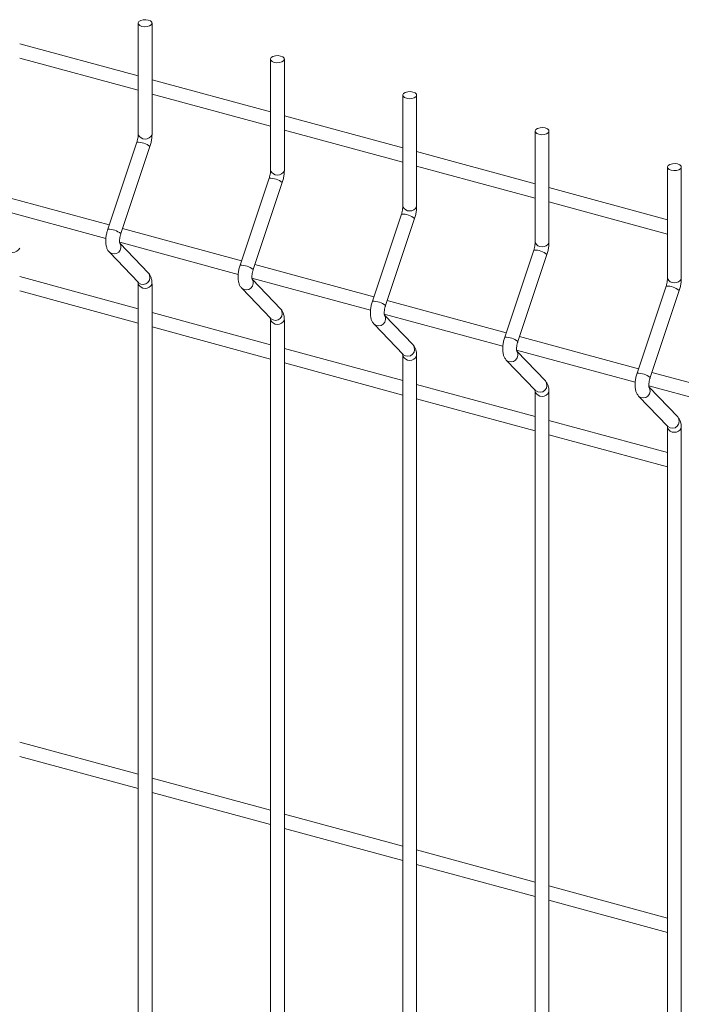
# Model space of a CAD drawing. Units: millimetres. Extents: x 15 to 415, y 5 to 292.
# Drawn here: x 21 to 21, y 11 to 11 of the extents above; entities that cross this region are included whole.
import ezdxf

# ---------------------------------------------------------------- set-up
doc = ezdxf.new("R2010")
doc.units = ezdxf.units.MM

msp = doc.modelspace()

# ---------------------------------------------------------------- linework, layer by layer
at = {"color": 7, "linetype": 'Continuous', "lineweight": 15}
for p, q in [((20.80530037834761, 10.75998015622013), (20.80530037834761, 10.74971375954185)), ((20.80657537601065, 10.7497137601666), (20.80657537601065, 10.75998015684487)), ((20.80530036829537, 10.75512779108615), (20.79439251829639, 10.75809231098892)), ((20.79439250412076, 10.75677105538845), (20.80530038047745, 10.75380652832222)), ((20.81748323004532, 10.75666911817563), (20.81748323004532, 10.74640272149735)), ((20.81875822770835, 10.7464027221221), (20.81875822770835, 10.75666911880037)), ((20.81748321999307, 10.75181675304165), (20.8065753699941, 10.75478127294442)), ((20.80657538217618, 10.75346001018049), (20.81748323217516, 10.75049549027772)), ((20.82966608174302, 10.75335808013113), (20.82966608174302, 10.74309168345285)), ((20.83094107940606, 10.74309168407759), (20.83094107940606, 10.75335808075587)), ((20.82966609804849, 10.74850570783369), (20.8187582216918, 10.75147023489992)), ((20.81875823387389, 10.75014897213599), (20.82966608387286, 10.74718445223322)), ((20.84184893344073, 10.75004704208662), (20.84184893344073, 10.73978064540835)), ((20.84312395746148, 10.73978063886963), (20.84312395746148, 10.75004703554791)), ((20.80517854920966, 10.74902977728467), (20.80250434218334, 10.74101237325962)), ((20.80371383875931, 10.74060893960913), (20.80638804570414, 10.74862635632742)), ((20.8418489497462, 10.74519466978919), (20.83094109974722, 10.74815918969195)), ((20.83094108557159, 10.74683793409148), (20.84184893557057, 10.74387341418872)), ((20.85403178513843, 10.74673600404212), (20.85403178513843, 10.73646960736384)), ((20.85530680915918, 10.73646960082513), (20.85530680915918, 10.74673599750341)), ((20.81736140090737, 10.74571873924017), (20.81468719388104, 10.73770133521512)), ((20.81589669045702, 10.73729790156463), (20.81857089740185, 10.74531531828292)), ((20.8540318014439, 10.74188363174468), (20.84312392508721, 10.74484815881091)), ((20.8026383023581, 10.74141401753764), (20.79168777922017, 10.7443901350852)), ((20.7914143301468, 10.74314320603762), (20.80233172163824, 10.74017609296165)), ((20.84312396362701, 10.74352688888352), (20.85403178726827, 10.74056237614422)), ((20.82954425260507, 10.74240770119567), (20.82687004557875, 10.73439029717062)), ((20.82807954215473, 10.73398686352012), (20.83075374909955, 10.74200428023842)), ((20.8148211540558, 10.73810297949314), (20.8038706572756, 10.74107908987724)), ((20.80359718184451, 10.73983216799312), (20.81451457333595, 10.73686505491715)), ((20.80624409173831, 10.73698435957992), (20.80362044574603, 10.73972866324953)), ((20.80264829602352, 10.73890047836573), (20.80532250315851, 10.73610327775254)), ((20.84172713066049, 10.73909665598771), (20.83905292363417, 10.73107925196265)), ((20.84026239385243, 10.73067582547562), (20.84293660079726, 10.73869324219392)), ((20.82700403211122, 10.73479193428517), (20.8160535089733, 10.73776805183274)), ((20.80530036829537, 10.73369860345948), (20.79439251829639, 10.73666312336225)), ((20.80530037834761, 10.73595986802308), (20.80530037834761, 10.55685111720319)), ((20.80533385026106, 10.73609177725604), (20.80532250315851, 10.73610327775254)), ((20.80657537601065, 10.55685111782794), (20.80657537601065, 10.73595986864783)), ((20.81578003354221, 10.73652112994862), (20.82669745139137, 10.73355400970919)), ((20.81842694343602, 10.73367332153542), (20.81580329744374, 10.73641762520503)), ((20.8539099823582, 10.7357856179432), (20.85123577533188, 10.72776821391815)), ((20.79439250412076, 10.73534188053457), (20.80530038047745, 10.73237735346834)), ((20.81483114772123, 10.73558944032123), (20.81750535485621, 10.73279223970804)), ((20.85244524555014, 10.72736478743112), (20.85511945249497, 10.73538220414942)), ((20.83918688380893, 10.73148089624068), (20.82823636067101, 10.73445701378823)), ((20.81748321999307, 10.73038756541498), (20.8065753699941, 10.73335208531775)), ((20.82796291159764, 10.73321008474066), (20.83888032944679, 10.73024296450122)), ((20.83060979513373, 10.73036228349092), (20.82798614914145, 10.73310658716053)), ((20.81748323004532, 10.73264882997858), (20.81748323004532, 10.55354007915869)), ((20.81751670195877, 10.73278073921154), (20.81750535485621, 10.73279223970804)), ((20.81875822770835, 10.55354007978343), (20.81875822770835, 10.73264883060333)), ((20.82701399941893, 10.73227840227673), (20.82968820655392, 10.72948120166354)), ((20.80657538217618, 10.73203083532661), (20.81748323217516, 10.72906631542384)), ((20.85136973550664, 10.72816985819617), (20.84041921236872, 10.73114597574373)), ((20.82966609804849, 10.72707652020702), (20.8187582216918, 10.73004104727325)), ((20.82969955365648, 10.72946970116703), (20.82968820655392, 10.72948120166354)), ((20.84014576329534, 10.72989904669615), (20.85106318114449, 10.72693192645672)), ((20.84279264683143, 10.72705124544642), (20.84016900083915, 10.72979554911602)), ((20.81875823387389, 10.72871979728211), (20.82966608387286, 10.72575527737934)), ((20.82966608174302, 10.72933779193408), (20.82966608174302, 10.55022904111419)), ((20.83094107940606, 10.55022904173893), (20.83094107940606, 10.72933779255883)), ((20.83919687747436, 10.72896735706876), (20.84187108460934, 10.72617015645557)), ((20.86355258720434, 10.72485882015167), (20.85260206406642, 10.72783493769923)), ((20.8418489497462, 10.72376548216252), (20.83094109974722, 10.72673000206529)), ((20.84184893344073, 10.72602675388958), (20.84184893344073, 10.54691800306969)), ((20.84188243171189, 10.72615865595907), (20.84187108460934, 10.72617015645557)), ((20.84312395746148, 10.54691799653097), (20.84312395746148, 10.72602674735086)), ((20.85232861499304, 10.72658800865165), (20.8632460328422, 10.72362088841222)), ((20.85497555124456, 10.72374019307499), (20.85235190525229, 10.7264844967446)), ((20.83094108557159, 10.72540875923761), (20.84184893557057, 10.72244423933484)), ((20.85137972917206, 10.72565631902426), (20.85405393630705, 10.72285911841107)), ((20.8540318014439, 10.72045444411801), (20.84312392508721, 10.72341897118425)), ((20.84312396362701, 10.72209771402964), (20.85403178726827, 10.71913320129033)), ((20.85403178513843, 10.72271571584508), (20.85403178513843, 10.54360696502518)), ((20.8540652834096, 10.72284761791457), (20.85405393630705, 10.72285911841107)), ((20.85530680915918, 10.54360695848647), (20.85530680915918, 10.72271570930636)), ((20.80530036829537, 10.69084024097893), (20.79439251829639, 10.6938047608817)), ((20.79439250412076, 10.69248351805402), (20.80530038047745, 10.68951899098779)), ((20.81748321999307, 10.68752920293443), (20.8065753699941, 10.6904937228372)), ((20.80657538217618, 10.68917247284606), (20.81748323217516, 10.68620795294329)), ((20.82966609804849, 10.68421815772647), (20.8187582216918, 10.6871826847927)), ((20.81875823387389, 10.68586143480156), (20.82966608387286, 10.68289691489879)), ((20.8418489497462, 10.68090711968197), (20.83094109974722, 10.68387163958474)), ((20.83094108557159, 10.68255039675706), (20.84184893557057, 10.67958587685429)), ((20.8540318014439, 10.67759608163747), (20.84312392508721, 10.6805606087037)), ((20.84312396362701, 10.67923935154909), (20.85403178726827, 10.67627483880979))]:
    msp.add_line(p, q, dxfattribs=at)
at = {"color": 7, "linetype": 'Continuous', "lineweight": 15, "flags": 128}
for points in [[(20.80623538232145, 10.76027054711655), (20.80642849933641, 10.7601898026251), (20.806546928003, 10.76007714020683), (20.80657262683118, 10.75994971490887), (20.80650168186018, 10.75982692650106), (20.80634491617244, 10.75972746232515), (20.80612617356109, 10.75966647097271), (20.80587875715753, 10.75965323740539), (20.80564034567909, 10.75968977311192), (20.80544722866413, 10.75977051760336), (20.80532882635525, 10.75988317285817), (20.80530312752708, 10.76001059815613), (20.80537404614036, 10.7601333937274), (20.80553083818581, 10.76023285073985), (20.80574958079716, 10.7602938420923), (20.80599697084301, 10.76030708282308), (20.80623538232145, 10.76027054711655)], [(20.81841826037687, 10.75695950190859), (20.81861135103412, 10.7568787645806), (20.81872977970071, 10.75676610216233), (20.81875547852889, 10.75663867686437), (20.81868453355789, 10.75651588845656), (20.81852776787015, 10.75641642428065), (20.8183090252588, 10.7563554329282), (20.81806160885524, 10.75634219936089), (20.81782322373451, 10.75637872790395), (20.81763010671955, 10.7564594723954), (20.81751167805296, 10.75657213481367), (20.81748597922478, 10.75669956011163), (20.81755692419578, 10.75682234851944), (20.81771368988352, 10.75692181269535), (20.81793243249487, 10.7569828040478), (20.81817984889843, 10.75699603761511), (20.81841826037687, 10.75695950190859)], [(20.83060111207458, 10.75364846386408), (20.83079422908954, 10.75356771937264), (20.83091265775613, 10.75345505695437), (20.83093833022659, 10.75332763881987), (20.83086741161331, 10.7532048432486), (20.83071061956785, 10.75310538623615), (20.83049190331422, 10.75304438772024), (20.83024448691066, 10.75303115415293), (20.83000607543222, 10.75306768985945), (20.82981295841725, 10.7531484343509), (20.82969452975066, 10.75326109676917), (20.82966883092249, 10.75338852206713), (20.82973977589349, 10.75351131047494), (20.82989654158122, 10.75361077465085), (20.83011528419257, 10.7536717660033), (20.83036270059613, 10.75368499957061), (20.83060111207458, 10.75364846386408)], [(20.84278399012999, 10.75033741865612), (20.84297710714496, 10.75025667416468), (20.84309548309612, 10.75014402607333), (20.84312120828201, 10.7500165936119), (20.84305026331101, 10.7498938052041), (20.84289349762327, 10.74979434102818), (20.84267472865421, 10.7497333568392), (20.84242736496608, 10.74972010894496), (20.84218895348764, 10.74975664465149), (20.84199583647267, 10.74983738914293), (20.84187740780608, 10.7499500515612), (20.8418516826202, 10.75007748402263), (20.84192262759119, 10.75020027243044), (20.84207939327893, 10.75029973660635), (20.842298162248, 10.75036072079533), (20.84254557865155, 10.75037395436265), (20.84278399012999, 10.75033741865612)], [(20.8549668418277, 10.74702638061162), (20.85515995884267, 10.74694563612018), (20.85527838750926, 10.7468329737019), (20.85530405997972, 10.7467055555674), (20.85523311500872, 10.7465827671596), (20.85507634932098, 10.74648330298368), (20.85485763306735, 10.74642230446778), (20.85461021666379, 10.74640907090046), (20.85437180518534, 10.74644560660699), (20.85417868817038, 10.74652635109843), (20.85406025950379, 10.7466390135167), (20.8540345343179, 10.74676644597812), (20.8541054792889, 10.74688923438593), (20.85426224497664, 10.74698869856185), (20.8544810139457, 10.74704968275083), (20.85472843034926, 10.74706291631815), (20.8549668418277, 10.74702638061162)]]:
    msp.add_lwpolyline(points, dxfattribs=at)
at = {"color": 8, "linetype": 'Continuous', "lineweight": 15}
for centre, radius, start, end in [((20.80593787702309, 10.75003220425923), 0.0007126090086950003, 206.543144563177, 333.4569115863326), ((20.80524430658775, 10.74721211811752), 0.001818848229163265, 51.03643761580456, 92.07188341004334), ((20.81742713988232, 10.74390102489855), 0.001818902702334208, 51.0370797738497, 92.0712412520107), ((20.81812072872079, 10.74672118108207), 0.0007126156526026802, 206.5442139350759, 333.4558422144207), ((20.83030358041851, 10.74341010090938), 0.0007125968270280412, 206.5411837049353, 333.4588724447681), ((20.82961005189517, 10.74059016768492), 0.001818724170750505, 51.03497499704582, 92.07334602891184), ((20.80257010379639, 10.73919477105389), 0.001818791458094598, 51.03515953844732, 92.07208160691272), ((20.8030736993879, 10.73937961982964), 0.0006407561022316763, 228.4085579875055, 36.4201897072753), ((20.84248644708437, 10.74009912391058), 0.0007126374970659711, 206.5450367693525, 333.4543755702932), ((20.79375424076214, 10.73959168714752), 0.0007144127166458355, 206.9721554164747, 333.3071694214254), ((20.84179293552722, 10.73727918881008), 0.001818658082828628, 51.03458501363606, 92.07359720846458), ((20.81475293709153, 10.73588367783836), 0.001818845927788984, 51.03580170082363, 92.07143944469699), ((20.8057469599479, 10.73658091063076), 0.0006402429785866563, 229.8164089074407, 39.06117125369693), ((20.80593709245985, 10.73628064910302), 0.000714412716637523, 206.9721554159646, 333.3071694216785), ((20.81525655039393, 10.73606858254224), 0.0006407562093229933, 228.4086491843469, 36.42009851032233), ((20.85397578722494, 10.73396815076559), 0.00181865808281306, 51.03458501340635, 92.07359720848281), ((20.85466929878208, 10.73678808586607), 0.0007126374970635868, 206.5450367689693, 333.4543755700378), ((20.82693584910826, 10.73257282063069), 0.001818667390618542, 51.03369670973881, 92.07354443547652), ((20.81792981094213, 10.73326987330365), 0.0006402430727481693, 229.8164984275724, 39.06108173374469), ((20.82743942053338, 10.73275753336005), 0.0006407479822861097, 228.4089426786805, 36.42187897514751), ((20.81811995553714, 10.7329695956783), 0.0007143956409520145, 206.9721129449684, 333.3078615080068), ((20.83011266781391, 10.7299588299827), 0.0006402423801950968, 229.8158400031959, 39.06174015859505), ((20.83911873273985, 10.72926184175335), 0.001818601305204287, 51.03330670587029, 92.07379561269494), ((20.83962226423309, 10.72944649502163), 0.000640754592528691, 228.4072721896805, 36.4214755047371), ((20.83030282221298, 10.72965856585054), 0.0007144127166351058, 206.9721554155837, 333.3071694219324), ((20.85130158443755, 10.72595080370883), 0.001818601305214808, 51.03330670599442, 92.07379561257095), ((20.84229553777588, 10.72664778158642), 0.0006402347221404733, 229.8162092406319, 39.06348947173317), ((20.84248567388431, 10.72634753862548), 0.0007144176004311776, 206.9729297027666, 333.306395134906), ((20.85180515281394, 10.72613543470341), 0.0006407381393260862, 228.4078592734047, 36.42503638715896), ((20.85447839531167, 10.72333676047293), 0.0006402514240716386, 229.8167877385221, 39.05867391803535), ((20.85466852558202, 10.72303650058098), 0.0007144176004335381, 206.9729297025104, 333.306395134906)]:
    msp.add_arc(centre, radius, start, end, dxfattribs=at)
at = {"color": 7, "linetype": 'Continuous', "lineweight": 15}
for points, knots in [([(20.80530037834761, 10.74971375954185), (20.80529967966484, 10.74967981291695), (20.80529768378344, 10.74958283981183), (20.80527347221827, 10.74938909400838), (20.80522852046709, 10.74918736611477), (20.80519098447886, 10.74906899301839), (20.80517854920966, 10.74902977728467)], [0, 0, 0, 0, 0.1739412133053365, 0.4968864979478687, 0.8333239078300481, 1, 1, 1, 1]), ([(20.80638804570414, 10.74862635632742), (20.80640797182825, 10.74868937697788), (20.80646544776646, 10.7488711569865), (20.80653363444193, 10.74918247468942), (20.80657103578218, 10.74948451092696), (20.8065743040379, 10.74965713896805), (20.80657537601065, 10.7497137601666)], [0, 0, 0, 0, 0.1748063278662602, 0.5042203715804712, 0.8373865763510129, 1, 1, 1, 1]), ([(20.81748323004532, 10.74640272149735), (20.81748254150586, 10.74636877198983), (20.8174805745799, 10.74627178965007), (20.8174563553473, 10.74607804750612), (20.81741136868096, 10.74587632913245), (20.81737383530223, 10.74575795521492), (20.81736140090737, 10.74571873924017)], [0, 0, 0, 0, 0.1739388644718142, 0.4968849118740516, 0.8333235141602441, 1, 1, 1, 1]), ([(20.81857089740185, 10.74531531828292), (20.81859082207777, 10.74537833930882), (20.81864829381772, 10.7455601203338), (20.81871653363602, 10.74587142444657), (20.81875388231119, 10.74617347392963), (20.81875715446009, 10.74634610123923), (20.81875822770835, 10.7464027221221)], [0, 0, 0, 0, 0.1748062441808865, 0.5042199454874909, 0.8373866541992537, 1, 1, 1, 1]), ([(20.82966608174302, 10.74309168345285), (20.82966539367153, 10.74305773381584), (20.82966342808239, 10.74296075110618), (20.82963919188969, 10.74276701375084), (20.82959426622601, 10.74256527868597), (20.82955669840536, 10.74244691407283), (20.82954425260507, 10.74240770119567)], [0, 0, 0, 0, 0.1739389846739628, 0.4968852552512156, 0.8333236922588542, 1, 1, 1, 1]), ([(20.83075374909955, 10.74200428023842), (20.8307736742583, 10.74206730114954), (20.83083114739092, 10.74224908184347), (20.8308993694538, 10.74256038991748), (20.83093678007891, 10.74286242487644), (20.83094001753147, 10.74303506021271), (20.83094107940606, 10.74309168407759)], [0, 0, 0, 0, 0.1748061558038621, 0.5042196905683451, 0.8373855674023821, 1, 1, 1, 1]), ([(20.80250434218334, 10.74101237325962), (20.80248442963336, 10.74094935492873), (20.80242699506944, 10.74076758863776), (20.80235831336592, 10.74045602460563), (20.8023146558045, 10.74008893539128), (20.80231514088666, 10.73972852565081), (20.8023680179059, 10.73940885605802), (20.80246980151829, 10.73912451515412), (20.80258902204181, 10.738974875908), (20.80264829602352, 10.73890047836573)], [0, 0, 0, 0, 0.08148717463904276, 0.2350367152717316, 0.3903355676520135, 0.550355731109205, 0.7208396988724507, 0.8612072645265322, 1, 1, 1, 1]), ([(20.80361214952125, 10.73972510527302), (20.80361312036963, 10.73972314814762), (20.80361700395587, 10.73971531925754), (20.80360090974505, 10.73976509193689), (20.80359042052959, 10.73987445862735), (20.8035932123095, 10.74004946075712), (20.80362251759118, 10.74027006007004), (20.80366780603371, 10.74046516441302), (20.80370350122416, 10.74057665211964), (20.80371383875931, 10.74060893960913)], [0, 0, 0, 0, 0.04618329890163394, 0.1847423622318338, 0.3402585960492379, 0.5183336191021631, 0.7123640098483216, 0.9166989411538699, 1, 1, 1, 1]), ([(20.84184893344073, 10.73978064540835), (20.84184825633985, 10.73974669261268), (20.84184632206433, 10.73964969958893), (20.84182204809191, 10.73945597546989), (20.84177705839841, 10.73925425646601), (20.84173955510389, 10.73913587463257), (20.84172713066049, 10.73909665598771)], [0, 0, 0, 0, 0.1739362777199032, 0.4968841353537722, 0.8333230543568295, 1, 1, 1, 1]), ([(20.84293660079726, 10.73869324219392), (20.84295653592845, 10.73875626036901), (20.84301403779946, 10.73893803308682), (20.84308225847716, 10.73924934255622), (20.84311961259763, 10.73955139052928), (20.84312288434494, 10.73972401795024), (20.84312395746148, 10.73978063886963)], [0, 0, 0, 0, 0.1748063464136768, 0.5042200069094029, 0.8373866743453295, 1, 1, 1, 1]), ([(20.81468719388104, 10.73770133521512), (20.81466728123059, 10.7376383169042), (20.81460984637686, 10.73745655067087), (20.81454116835672, 10.73714498590627), (20.81449749503294, 10.73677789928884), (20.81449804174192, 10.73641747789653), (20.81455084764806, 10.73609781804919), (20.81465269320951, 10.73581347322277), (20.81477188805442, 10.73566383527472), (20.81483114772123, 10.73558944032123)], [0, 0, 0, 0, 0.08148738335468815, 0.235037317278611, 0.3903365674306938, 0.5503578114807829, 0.7208408152705698, 0.8612114451245192, 1, 1, 1, 1]), ([(20.80657537601065, 10.73595986864783), (20.80657404214475, 10.73602212150805), (20.80657001423279, 10.73621010820253), (20.80652336564171, 10.73647866583195), (20.80642131905948, 10.73676246282032), (20.80630276020678, 10.73691090395832), (20.80624409173831, 10.73698435957992)], [0, 0, 0, 0, 0.1592900367801141, 0.4810125570484552, 0.7431807264366808, 1, 1, 1, 1]), ([(20.81579500121896, 10.73641406722852), (20.81579597142645, 10.73641211035105), (20.81579985258201, 10.7364042821845), (20.81578380938542, 10.73645403738201), (20.81577325580473, 10.73656342734625), (20.8157760728018, 10.73673841996256), (20.81580535133791, 10.73695902711771), (20.8158507065734, 10.73715411324386), (20.81588636388187, 10.73726561110147), (20.81589669045702, 10.73729790156463)], [0, 0, 0, 0, 0.04618315020444725, 0.184748097867699, 0.3402603281486858, 0.5183347778503005, 0.7123645438733682, 0.9166990084188806, 1, 1, 1, 1]), ([(20.80528021206285, 10.73615972723896), (20.80527925246028, 10.73616168436362), (20.80527541304408, 10.73616951491388), (20.80529137720115, 10.73611950529385), (20.80529935624876, 10.73603964455865), (20.80530016689588, 10.73597637218614), (20.80530037834761, 10.73595986802308)], [0, 0, 0, 0, 0.116857961644655, 0.4675543468383809, 0.8611152146064764, 1, 1, 1, 1]), ([(20.85403178513843, 10.73646960736384), (20.85403110897348, 10.73643565430929), (20.85402917737163, 10.73633866054597), (20.85400486947795, 10.73614494600012), (20.853960001793, 10.73594319362553), (20.85392242961256, 10.73582483039347), (20.8539099823582, 10.7357856179432)], [0, 0, 0, 0, 0.1739365189649449, 0.496884824518997, 0.8333234193605707, 1, 1, 1, 1]), ([(20.85511945249497, 10.73538220414942), (20.85513938762615, 10.73544522232451), (20.85519688949717, 10.73562699504232), (20.85526511017487, 10.73593830451172), (20.85530246429533, 10.73624035248477), (20.85530573604265, 10.73641297990574), (20.85530680915918, 10.73646960082513)], [0, 0, 0, 0, 0.1748063464136768, 0.5042200069094029, 0.8373866743453295, 1, 1, 1, 1]), ([(20.82687004557875, 10.73439029717062), (20.8268501315105, 10.73432727922763), (20.82679269254633, 10.73414551398893), (20.82672406655027, 10.73383393591114), (20.82668033379206, 10.73346686421843), (20.82668089722866, 10.7331064389139), (20.82673369851009, 10.73278678021159), (20.82683554509646, 10.73250243513141), (20.82695473981497, 10.73235279721466), (20.82701399941893, 10.73227840227673)], [0, 0, 0, 0, 0.08148740153874945, 0.235037455825053, 0.3903364313831639, 0.5503577111422914, 0.720840752975678, 0.8612114141535947, 1, 1, 1, 1]), ([(20.82797787927437, 10.73310302202056), (20.82797883936929, 10.73310106812475), (20.82798268074757, 10.73309325050921), (20.82796667303668, 10.73314299655502), (20.82795609410193, 10.73325239383875), (20.82795897132306, 10.73342736722955), (20.82798818902073, 10.73364799381154), (20.82803355953482, 10.73384307480489), (20.82806921586337, 10.73395457296838), (20.82807954215473, 10.73398686352012)], [0, 0, 0, 0, 0.04617276270928208, 0.1847390762714573, 0.3402528395085885, 0.5183308668136746, 0.7123617085173383, 0.9166981872823908, 1, 1, 1, 1]), ([(20.81875822770835, 10.73264883060333), (20.81875689250901, 10.73271108366433), (20.81875286059252, 10.73289906993413), (20.8187062622069, 10.73316762102473), (20.81860416205068, 10.73345142421787), (20.81848560863643, 10.73359986621229), (20.81842694343602, 10.73367332153542)], [0, 0, 0, 0, 0.1592896441192811, 0.4810087332663964, 0.7431813595137516, 1, 1, 1, 1]), ([(20.81746309011826, 10.73284868203099), (20.81746211977018, 10.73285064238369), (20.81745823817733, 10.73285848419955), (20.81747428820669, 10.73280844818994), (20.8174822033001, 10.7327286090542), (20.81748301763515, 10.73266533444916), (20.81748323004532, 10.73264882997858)], [0, 0, 0, 0, 0.1168830324662434, 0.4675562820281562, 0.8611180319685768, 1, 1, 1, 1]), ([(20.83094107940606, 10.72933779255883), (20.83093975597618, 10.72940004268947), (20.8309357595535, 10.72958802230013), (20.83088908932087, 10.7298565834492), (20.83078705418536, 10.73014038222972), (20.83066847476353, 10.7302888255561), (20.83060979513373, 10.73036228349092)], [0, 0, 0, 0, 0.1592874461996896, 0.4810076993045086, 0.7431740212059316, 1, 1, 1, 1]), ([(20.83905292363417, 10.73107925196265), (20.83903300045647, 10.73101623651798), (20.8389755352652, 10.73083447863599), (20.83890687902122, 10.73052290795026), (20.83886318775841, 10.73015582505508), (20.83886378227267, 10.72979539275667), (20.83891657500757, 10.72947573531355), (20.83901842350468, 10.72919138985326), (20.83913761798754, 10.72904175198339), (20.83919687747436, 10.72896735706876)], [0, 0, 0, 0, 0.08148738166273922, 0.2350372035867705, 0.3903363404630039, 0.5503581394514638, 0.720841018890315, 0.8612115463574062, 1, 1, 1, 1]), ([(20.84016073097208, 10.72979198397606), (20.84016169120344, 10.72979003002976), (20.84016553312765, 10.72978221221225), (20.84014951418832, 10.72983196286341), (20.84013899109094, 10.72994134039649), (20.84014181267819, 10.7301163336728), (20.84017102855253, 10.73033695889201), (20.84021645955792, 10.73053202381937), (20.84025207840469, 10.7306435319902), (20.84026239385243, 10.73067582547562)], [0, 0, 0, 0, 0.04617266654910437, 0.1847386915307278, 0.340255633737536, 0.5183314679370301, 0.7123619055487762, 0.916698152775607, 1, 1, 1, 1]), ([(20.82964594181597, 10.72953764398649), (20.82964498208332, 10.7295396011593), (20.82964114214662, 10.7295474319022), (20.82965711701592, 10.72949741786349), (20.82966505677273, 10.72941757052044), (20.82966586970005, 10.72935429630344), (20.82966608174302, 10.72933779193408)], [0, 0, 0, 0, 0.1168569255943008, 0.4675502015508897, 0.8611164459443252, 1, 1, 1, 1]), ([(20.85123577533188, 10.72776821391815), (20.85121584931857, 10.72770519920925), (20.85115837590611, 10.72752344331558), (20.85108982371066, 10.72721184600461), (20.8510460135789, 10.72684479296012), (20.85104664154846, 10.72648435283574), (20.85109942503393, 10.72616469768289), (20.85120127558086, 10.72588035171505), (20.85132046981093, 10.72573071390777), (20.85137972917206, 10.72565631902426)], [0, 0, 0, 0, 0.08148741787323908, 0.2350374811976839, 0.390336069547122, 0.5503579396443745, 0.7208408948406027, 0.8612114846840625, 1, 1, 1, 1]), ([(20.84312395746148, 10.72602674735086), (20.84312261226558, 10.72608900311088), (20.84311855018747, 10.72627699636949), (20.84307195723887, 10.72654554324205), (20.84296990219578, 10.72682934486584), (20.84285132524061, 10.72697778773692), (20.84279264683143, 10.72705124544642)], [0, 0, 0, 0, 0.1592903376099028, 0.4810078557158972, 0.7431740986069025, 1, 1, 1, 1]), ([(20.85234358266979, 10.72648094593156), (20.85234454291619, 10.72647899198068), (20.85234838490057, 10.72647117414484), (20.85233236474172, 10.72652092516744), (20.85232184778802, 10.72663030082927), (20.85232464200254, 10.72680530300173), (20.85235397394203, 10.7270258935525), (20.85239930289408, 10.72722098833907), (20.85243492821393, 10.72733249448801), (20.85244524555014, 10.72736478743112)], [0, 0, 0, 0, 0.04617260690412842, 0.1847384528887858, 0.3402551942017542, 0.5183307983662592, 0.7123626622723636, 0.9166982603833552, 1, 1, 1, 1]), ([(20.84182879351368, 10.72622660594199), (20.84182783378102, 10.7262285631148), (20.84182399384433, 10.7262363938577), (20.84183996871363, 10.72618637981899), (20.84184790847043, 10.72610653247594), (20.84184872139776, 10.72604325825893), (20.84184893344073, 10.72602675388958)], [0, 0, 0, 0, 0.1168569255943008, 0.4675502015508897, 0.8611164459443252, 1, 1, 1, 1]), ([(20.85530680915918, 10.72271570930636), (20.85530548662323, 10.72277795926665), (20.85530149287804, 10.72296593939449), (20.85525478864448, 10.72323450778281), (20.85515275052133, 10.72351830013737), (20.85503420977222, 10.72366673954146), (20.85497555124456, 10.72374019307499)], [0, 0, 0, 0, 0.1592897381629967, 0.4810172601379307, 0.7431873543114598, 1, 1, 1, 1]), ([(20.85401164521138, 10.72291556789749), (20.85401068547873, 10.7229175250703), (20.85400684554204, 10.7229253558132), (20.85402282041134, 10.72287534177448), (20.85403076016814, 10.72279549443144), (20.85403157309546, 10.72273222021443), (20.85403178513843, 10.72271571584508)], [0, 0, 0, 0, 0.1168569255943008, 0.4675502015508897, 0.8611164459443252, 1, 1, 1, 1])]:
    msp.add_open_spline(points, degree=3, knots=knots, dxfattribs=at)

doc.saveas('drawing.dxf')
